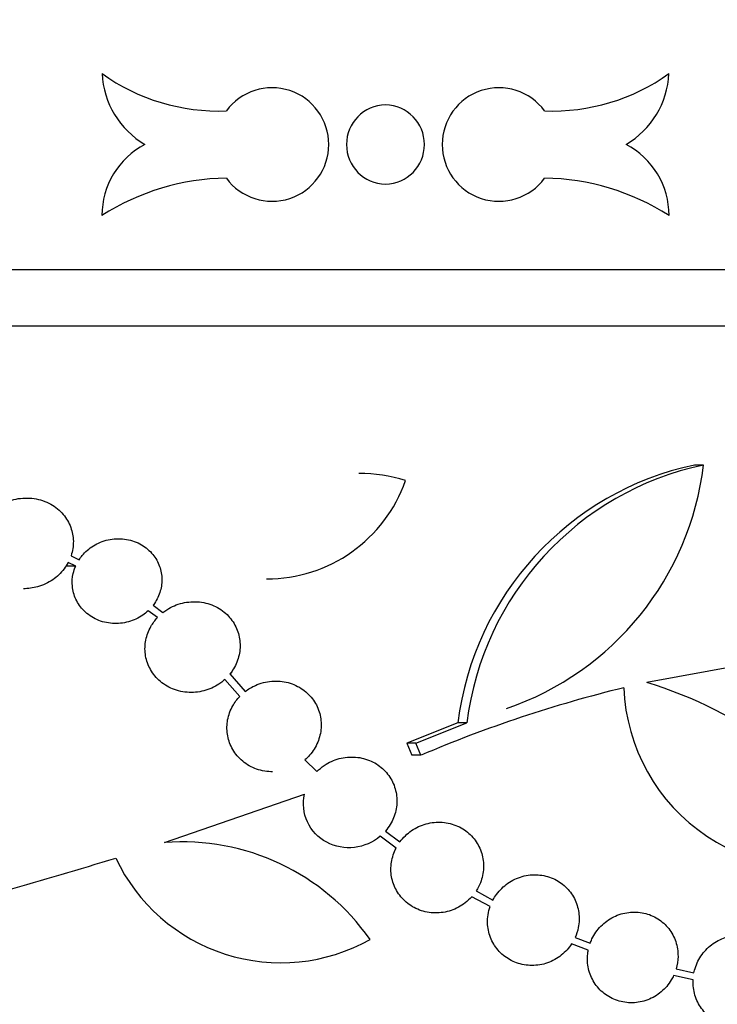
# Model space of a CAD drawing. Units: millimetres. Extents: x 0 to 835, y 0 to 1165.
# Drawn here: x 419 to 431, y 687 to 705 of the extents above; entities that cross this region are included whole.
import ezdxf
from ezdxf import colors
from ezdxf.entities.mleader import LeaderData, LeaderLine
from ezdxf.math import Vec2, Vec3

# ---------------------------------------------------------------- set-up
doc = ezdxf.new("R2010")
doc.units = ezdxf.units.MM
doc.layers.add('DV1_Défaut', color=7, linetype='Continuous')
doc.layers.add('Défaut', color=7, linetype='Continuous')

# ---------------------------------------------------------------- blocks, each defined once
blk = doc.blocks.new('_DOT')
at = {"color": 0}
blk.add_line((0, 0), (-1, 0), dxfattribs=at)
at = {"color": 0, "const_width": 0.333}
blk.add_lwpolyline([(-0.1665, 0, 1), (0.1665, 0, 1)], format="xyb", close=True, dxfattribs=at)
blk = doc.blocks.new('SE')
at = {"layer": 'DV1_Défaut', "color": 7, "linetype": 'Continuous'}
for p, q in [((387.32, 700.303), (463.402, 700.303)), ((463.257, 699.303), (387.465, 699.303)), ((430.968, 696.853), (430.808, 696.853)), ((419.817, 695.255), (419.958, 695.184)), ((419.898, 695.072), (419.727, 695.072)), ((419.898, 695.072), (419.767, 695.138)), ((421.263, 694.382), (421.436, 694.253)), ((421.34, 694.165), (421.177, 694.286)), ((431.71, 693.337), (429.968, 693.022)), ((422.619, 693.171), (422.889, 692.863)), ((422.793, 692.777), (422.53, 693.076)), ((426.637, 692.312), (425.738, 691.951)), ((425.898, 691.951), (426.797, 692.312)), ((426.797, 692.312), (426.637, 692.312)), ((425.898, 691.951), (425.738, 691.951)), ((425.738, 691.951), (425.827, 691.739)), ((425.987, 691.739), (425.898, 691.951)), ((425.987, 691.739), (425.827, 691.739)), ((423.941, 691.659), (424.151, 691.45)), ((421.466, 690.201), (423.932, 691.052)), ((425.36, 690.403), (425.616, 690.211)), ((425.548, 690.103), (425.269, 690.312)), ((426.96, 689.347), (427.255, 689.185)), ((427.205, 689.07), (426.883, 689.245)), ((428.703, 688.524), (428.97, 688.424)), ((428.936, 688.303), (428.642, 688.413)), ((430.487, 687.973), (430.8, 687.904)), ((430.785, 687.78), (430.442, 687.855))]:
    blk.add_line(p, q, dxfattribs=at)
for centre, radius, start, end in [((422.423, 706.639), 3.546, 234.4822, 272.1457), ((421.899, 703.829), 1.538, 182.8199, 239.563), ((428.299, 706.639), 3.546, 267.8543, 305.5178), ((428.823, 703.829), 1.538, 300.437, 357.1801), ((423.361, 702.503), 1, 216.3509, 143.6491), ((427.361, 702.503), 1, 36.3509, 323.6491), ((425.374, 702.503), 0.7, 91.0642, 268.9358), ((425.348, 702.503), 0.7, 271.0642, 88.9358), ((421.77, 701.253), 1.409, 117.4923, 180), ((428.952, 701.253), 1.409, 0, 62.5077), ((422.619, 697.705), 4.206, 90.8704, 122.4749), ((428.102, 697.705), 4.206, 57.5251, 89.1296), ((431.912, 691.653), 5.316, 101.9792, 172.8784), ((432.069, 691.655), 5.314, 101.9649, 172.8995), ((425.82, 697.47), 5.185, 288.8446, 353.1678), ((424.888, 693.936), 2.77, 72.665, 89.8942), ((423.267, 697.44), 2.594, 269.9161, 340.6465), ((427.848, 686.009), 7.326, 32.7716, 73.1779), ((435.009, 670.577), 23.005, 103.6923, 113.0888), ((432.849, 693.053), 3.289, 182.1796, 290.6256), ((421.774, 686.159), 4.054, 35.1458, 94.3597), ((398.301, 761.679), 75.138, 284.19231, 287.26754), ((423.515, 691.298), 3.217, 205.2209, 299.297)]:
    blk.add_arc(centre, radius, start, end, dxfattribs=at)
for points, knots in [([(418.268, 695.86), (418.291, 695.896), (418.317, 695.931), (418.345, 695.963), (418.406, 696.034), (418.48, 696.095), (418.561, 696.143), (418.648, 696.195), (418.746, 696.233), (418.846, 696.254), (418.949, 696.275), (419.058, 696.279), (419.164, 696.263), (419.266, 696.248), (419.368, 696.215), (419.458, 696.164), (419.542, 696.117), (419.618, 696.055), (419.68, 695.982), (419.736, 695.915), (419.782, 695.837), (419.811, 695.755), (419.84, 695.678), (419.855, 695.594), (419.857, 695.512), (419.858, 695.425), (419.844, 695.337), (419.817, 695.255)], [0, 0, 0, 0, 0.054059, 0.054059, 0.054059, 0.172809, 0.172809, 0.172809, 0.301502, 0.301502, 0.301502, 0.434669, 0.434669, 0.434669, 0.563543, 0.563543, 0.563543, 0.681746, 0.681746, 0.681746, 0.789472, 0.789472, 0.789472, 0.891646, 0.891646, 0.891646, 1, 1, 1, 1]), ([(419.958, 695.184), (419.975, 695.21), (419.993, 695.234), (420.012, 695.257), (420.068, 695.324), (420.136, 695.383), (420.21, 695.429), (420.289, 695.478), (420.378, 695.515), (420.47, 695.535), (420.563, 695.556), (420.663, 695.561), (420.759, 695.549), (420.852, 695.538), (420.945, 695.509), (421.029, 695.465), (421.106, 695.424), (421.179, 695.369), (421.237, 695.303), (421.292, 695.242), (421.337, 695.171), (421.367, 695.095), (421.396, 695.023), (421.414, 694.944), (421.417, 694.867), (421.421, 694.788), (421.412, 694.709), (421.39, 694.634), (421.368, 694.556), (421.333, 694.482), (421.287, 694.415), (421.279, 694.404), (421.272, 694.393), (421.263, 694.382)], [0, 0, 0, 0, 0.036893, 0.036893, 0.036893, 0.14427, 0.14427, 0.14427, 0.258869, 0.258869, 0.258869, 0.376399, 0.376399, 0.376399, 0.490504, 0.490504, 0.490504, 0.596789, 0.596789, 0.596789, 0.695476, 0.695476, 0.695476, 0.790144, 0.790144, 0.790144, 0.885083, 0.885083, 0.885083, 0.983822, 0.983822, 0.983822, 1, 1, 1, 1]), ([(419.767, 695.138), (419.746, 695.098), (419.721, 695.06), (419.694, 695.024), (419.638, 694.95), (419.57, 694.885), (419.494, 694.833), (419.413, 694.777), (419.321, 694.734), (419.225, 694.707), (419.145, 694.685), (419.06, 694.673), (418.976, 694.673)], [0, 0, 0, 0, 0.140763, 0.140763, 0.140763, 0.428921, 0.428921, 0.428921, 0.738713, 0.738713, 0.738713, 1, 1, 1, 1]), ([(421.177, 694.286), (421.147, 694.258), (421.114, 694.231), (421.08, 694.208), (421.005, 694.156), (420.92, 694.116), (420.831, 694.091), (420.74, 694.066), (420.643, 694.055), (420.547, 694.062), (420.453, 694.068), (420.358, 694.091), (420.271, 694.13), (420.188, 694.167), (420.111, 694.22), (420.046, 694.284), (419.987, 694.343), (419.937, 694.413), (419.902, 694.489), (419.869, 694.56), (419.848, 694.638), (419.84, 694.716), (419.833, 694.792), (419.838, 694.871), (419.855, 694.945), (419.865, 694.989), (419.88, 695.031), (419.898, 695.072)], [0, 0, 0, 0, 0.06001, 0.06001, 0.06001, 0.192249, 0.192249, 0.192249, 0.329167, 0.329167, 0.329167, 0.465298, 0.465298, 0.465298, 0.594533, 0.594533, 0.594533, 0.713937, 0.713937, 0.713937, 0.825849, 0.825849, 0.825849, 0.935937, 0.935937, 0.935937, 1, 1, 1, 1]), ([(421.436, 694.253), (421.459, 694.271), (421.483, 694.288), (421.507, 694.304), (421.59, 694.357), (421.683, 694.397), (421.78, 694.42), (421.877, 694.444), (421.981, 694.451), (422.082, 694.44), (422.18, 694.43), (422.278, 694.402), (422.366, 694.358), (422.45, 694.316), (422.527, 694.259), (422.591, 694.192), (422.651, 694.128), (422.7, 694.053), (422.735, 693.973), (422.769, 693.896), (422.789, 693.811), (422.795, 693.728), (422.802, 693.643), (422.794, 693.557), (422.772, 693.475), (422.75, 693.391), (422.714, 693.309), (422.666, 693.236), (422.651, 693.214), (422.636, 693.192), (422.619, 693.171)], [0, 0, 0, 0, 0.03689, 0.03689, 0.03689, 0.162428, 0.162428, 0.162428, 0.290295, 0.290295, 0.290295, 0.414594, 0.414594, 0.414594, 0.531561, 0.531561, 0.531561, 0.641661, 0.641661, 0.641661, 0.748282, 0.748282, 0.748282, 0.855399, 0.855399, 0.855399, 0.96623, 0.96623, 0.96623, 1, 1, 1, 1]), ([(422.53, 693.076), (422.506, 693.055), (422.481, 693.034), (422.455, 693.015), (422.377, 692.958), (422.288, 692.913), (422.195, 692.885), (422.1, 692.855), (421.999, 692.842), (421.899, 692.846), (421.799, 692.85), (421.699, 692.871), (421.607, 692.909), (421.519, 692.946), (421.435, 692.998), (421.365, 693.063), (421.299, 693.124), (421.243, 693.198), (421.203, 693.277), (421.164, 693.353), (421.138, 693.436), (421.127, 693.52), (421.116, 693.602), (421.119, 693.687), (421.135, 693.768), (421.152, 693.852), (421.182, 693.934), (421.224, 694.008), (421.257, 694.064), (421.296, 694.117), (421.34, 694.165)], [0, 0, 0, 0, 0.038975, 0.038975, 0.038975, 0.155747, 0.155747, 0.155747, 0.275778, 0.275778, 0.275778, 0.395138, 0.395138, 0.395138, 0.509518, 0.509518, 0.509518, 0.616749, 0.616749, 0.616749, 0.718351, 0.718351, 0.718351, 0.818462, 0.818462, 0.818462, 0.92161, 0.92161, 0.92161, 1, 1, 1, 1]), ([(422.889, 692.863), (422.943, 692.906), (423.004, 692.942), (423.067, 692.97), (423.157, 693.01), (423.255, 693.036), (423.354, 693.044), (423.451, 693.052), (423.552, 693.043), (423.647, 693.018), (423.738, 692.993), (423.826, 692.952), (423.903, 692.898), (423.976, 692.846), (424.041, 692.781), (424.092, 692.708), (424.141, 692.637), (424.178, 692.557), (424.201, 692.474), (424.223, 692.392), (424.231, 692.306), (424.226, 692.221), (424.22, 692.135), (424.199, 692.048), (424.166, 691.968), (424.132, 691.886), (424.082, 691.808), (424.023, 691.74), (423.998, 691.711), (423.97, 691.684), (423.941, 691.659)], [0, 0, 0, 0, 0.083079, 0.083079, 0.083079, 0.201275, 0.201275, 0.201275, 0.318529, 0.318529, 0.318529, 0.430995, 0.430995, 0.430995, 0.537694, 0.537694, 0.537694, 0.64051, 0.64051, 0.64051, 0.74251, 0.74251, 0.74251, 0.84651, 0.84651, 0.84651, 0.954387, 0.954387, 0.954387, 1, 1, 1, 1]), ([(423.371, 691.447), (423.361, 691.447), (423.351, 691.447), (423.34, 691.448), (423.243, 691.451), (423.145, 691.472), (423.055, 691.508), (422.968, 691.543), (422.886, 691.595), (422.816, 691.657), (422.75, 691.717), (422.694, 691.79), (422.652, 691.868), (422.613, 691.944), (422.586, 692.027), (422.573, 692.111), (422.561, 692.194), (422.563, 692.281), (422.578, 692.363), (422.594, 692.448), (422.625, 692.531), (422.667, 692.607), (422.701, 692.668), (422.744, 692.726), (422.793, 692.777)], [0, 0, 0, 0, 0.016704, 0.016704, 0.016704, 0.173898, 0.173898, 0.173898, 0.325445, 0.325445, 0.325445, 0.469418, 0.469418, 0.469418, 0.607643, 0.607643, 0.607643, 0.744658, 0.744658, 0.744658, 0.885444, 0.885444, 0.885444, 1, 1, 1, 1]), ([(424.151, 691.45), (424.191, 691.491), (424.235, 691.527), (424.282, 691.559), (424.362, 691.613), (424.452, 691.654), (424.545, 691.679), (424.639, 691.704), (424.738, 691.713), (424.835, 691.705), (424.93, 691.698), (425.024, 691.673), (425.11, 691.634), (425.193, 691.596), (425.27, 691.543), (425.334, 691.48), (425.396, 691.419), (425.448, 691.346), (425.486, 691.268), (425.523, 691.191), (425.547, 691.106), (425.557, 691.021), (425.567, 690.936), (425.562, 690.847), (425.543, 690.763), (425.524, 690.676), (425.49, 690.592), (425.444, 690.516), (425.419, 690.476), (425.391, 690.438), (425.36, 690.403)], [0, 0, 0, 0, 0.068517, 0.068517, 0.068517, 0.184587, 0.184587, 0.184587, 0.301237, 0.301237, 0.301237, 0.414905, 0.414905, 0.414905, 0.523842, 0.523842, 0.523842, 0.628867, 0.628867, 0.628867, 0.732334, 0.732334, 0.732334, 0.836744, 0.836744, 0.836744, 0.943926, 0.943926, 0.943926, 1, 1, 1, 1]), ([(425.269, 690.312), (425.141, 690.204), (424.981, 690.134), (424.645, 690.094), (424.474, 690.125), (424.176, 690.283), (424.054, 690.411), (423.914, 690.714), (423.896, 690.89), (423.932, 691.052)], [0, 0, 0, 0, 0.25, 0.25, 0.5, 0.5, 0.75, 0.75, 1, 1, 1, 1]), ([(425.616, 690.211), (425.644, 690.25), (425.677, 690.287), (425.711, 690.321), (425.779, 690.386), (425.859, 690.44), (425.945, 690.48), (426.032, 690.52), (426.127, 690.546), (426.222, 690.555), (426.315, 690.564), (426.412, 690.557), (426.503, 690.534), (426.592, 690.512), (426.677, 690.474), (426.752, 690.423), (426.825, 690.373), (426.89, 690.311), (426.942, 690.24), (426.993, 690.17), (427.032, 690.091), (427.057, 690.008), (427.082, 689.926), (427.093, 689.837), (427.089, 689.751), (427.085, 689.663), (427.066, 689.574), (427.034, 689.492), (427.014, 689.442), (426.989, 689.393), (426.96, 689.347)], [0, 0, 0, 0, 0.058376, 0.058376, 0.058376, 0.172294, 0.172294, 0.172294, 0.287465, 0.287465, 0.287465, 0.40101, 0.40101, 0.40101, 0.51103, 0.51103, 0.51103, 0.617644, 0.617644, 0.617644, 0.722515, 0.722515, 0.722515, 0.827702, 0.827702, 0.827702, 0.934814, 0.934814, 0.934814, 1, 1, 1, 1]), ([(426.883, 689.245), (426.848, 689.206), (426.808, 689.169), (426.766, 689.136), (426.692, 689.079), (426.606, 689.033), (426.517, 689.003), (426.427, 688.973), (426.331, 688.958), (426.237, 688.959), (426.143, 688.961), (426.049, 688.978), (425.961, 689.011), (425.876, 689.043), (425.795, 689.09), (425.726, 689.149), (425.659, 689.207), (425.601, 689.276), (425.558, 689.353), (425.515, 689.428), (425.485, 689.511), (425.469, 689.595), (425.454, 689.68), (425.453, 689.769), (425.466, 689.854), (425.48, 689.94), (425.508, 690.026), (425.548, 690.103)], [0, 0, 0, 0, 0.068507, 0.068507, 0.068507, 0.18964, 0.18964, 0.18964, 0.311327, 0.311327, 0.311327, 0.431647, 0.431647, 0.431647, 0.549005, 0.549005, 0.549005, 0.662968, 0.662968, 0.662968, 0.774675, 0.774675, 0.774675, 0.88641, 0.88641, 0.88641, 1, 1, 1, 1]), ([(427.255, 689.185), (427.274, 689.221), (427.295, 689.255), (427.319, 689.287), (427.374, 689.362), (427.442, 689.429), (427.518, 689.482), (427.595, 689.535), (427.683, 689.577), (427.773, 689.602), (427.863, 689.627), (427.958, 689.637), (428.051, 689.631), (428.142, 689.625), (428.232, 689.603), (428.315, 689.567), (428.396, 689.532), (428.471, 689.482), (428.535, 689.421), (428.598, 689.362), (428.652, 689.291), (428.691, 689.214), (428.73, 689.137), (428.757, 689.052), (428.769, 688.966), (428.781, 688.879), (428.778, 688.788), (428.76, 688.701), (428.748, 688.641), (428.729, 688.581), (428.703, 688.524)], [0, 0, 0, 0, 0.048471, 0.048471, 0.048471, 0.160805, 0.160805, 0.160805, 0.274455, 0.274455, 0.274455, 0.387278, 0.387278, 0.387278, 0.497595, 0.497595, 0.497595, 0.605203, 0.605203, 0.605203, 0.711257, 0.711257, 0.711257, 0.817391, 0.817391, 0.817391, 0.924921, 0.924921, 0.924921, 1, 1, 1, 1]), ([(428.642, 688.413), (428.619, 688.377), (428.592, 688.342), (428.563, 688.31), (428.501, 688.241), (428.427, 688.182), (428.345, 688.137), (428.264, 688.092), (428.174, 688.06), (428.082, 688.045), (427.991, 688.029), (427.896, 688.029), (427.805, 688.045), (427.716, 688.061), (427.628, 688.092), (427.55, 688.137), (427.473, 688.18), (427.402, 688.238), (427.345, 688.305), (427.288, 688.371), (427.243, 688.448), (427.212, 688.529), (427.181, 688.61), (427.163, 688.698), (427.161, 688.784), (427.158, 688.88), (427.173, 688.978), (427.205, 689.07)], [0, 0, 0, 0, 0.055649, 0.055649, 0.055649, 0.175429, 0.175429, 0.175429, 0.295672, 0.295672, 0.295672, 0.415115, 0.415115, 0.415115, 0.532677, 0.532677, 0.532677, 0.647907, 0.647907, 0.647907, 0.76132, 0.76132, 0.76132, 0.874336, 0.874336, 0.874336, 1, 1, 1, 1]), ([(428.97, 688.424), (428.979, 688.45), (428.99, 688.476), (429.002, 688.501), (429.042, 688.584), (429.096, 688.661), (429.16, 688.726), (429.225, 688.792), (429.302, 688.848), (429.385, 688.89), (429.468, 688.931), (429.558, 688.958), (429.65, 688.969), (429.739, 688.981), (429.832, 688.976), (429.919, 688.957), (430.005, 688.938), (430.089, 688.903), (430.163, 688.856), (430.236, 688.81), (430.302, 688.751), (430.355, 688.683), (430.409, 688.614), (430.451, 688.536), (430.478, 688.454), (430.506, 688.371), (430.52, 688.281), (430.519, 688.193), (430.519, 688.119), (430.507, 688.044), (430.487, 687.973)], [0, 0, 0, 0, 0.033811, 0.033811, 0.033811, 0.145162, 0.145162, 0.145162, 0.257605, 0.257605, 0.257605, 0.3696, 0.3696, 0.3696, 0.479797, 0.479797, 0.479797, 0.587903, 0.587903, 0.587903, 0.694755, 0.694755, 0.694755, 0.801673, 0.801673, 0.801673, 0.909728, 0.909728, 0.909728, 1, 1, 1, 1]), ([(430.8, 687.904), (430.803, 687.919), (430.807, 687.933), (430.811, 687.948), (430.834, 688.036), (430.872, 688.122), (430.923, 688.198), (430.974, 688.274), (431.038, 688.343), (431.111, 688.399), (431.184, 688.454), (431.267, 688.498), (431.353, 688.527), (431.438, 688.555), (431.529, 688.569), (431.618, 688.567), (431.706, 688.565), (431.794, 688.548), (431.875, 688.516), (431.956, 688.486), (432.031, 688.44), (432.097, 688.384), (432.162, 688.328), (432.218, 688.26), (432.261, 688.184), (432.304, 688.109), (432.334, 688.024), (432.35, 687.937), (432.366, 687.852), (432.367, 687.763), (432.355, 687.677)], [0, 0, 0, 0, 0.018303, 0.018303, 0.018303, 0.12942, 0.12942, 0.12942, 0.241026, 0.241026, 0.241026, 0.352215, 0.352215, 0.352215, 0.461992, 0.461992, 0.461992, 0.570156, 0.570156, 0.570156, 0.677419, 0.677419, 0.677419, 0.78491, 0.78491, 0.78491, 0.893507, 0.893507, 0.893507, 1, 1, 1, 1]), ([(430.442, 687.855), (430.43, 687.829), (430.416, 687.803), (430.401, 687.778), (430.354, 687.699), (430.292, 687.627), (430.222, 687.568), (430.151, 687.509), (430.07, 687.461), (429.984, 687.429), (429.899, 687.396), (429.807, 687.378), (429.716, 687.376), (429.626, 687.374), (429.535, 687.387), (429.45, 687.415), (429.366, 687.443), (429.286, 687.486), (429.216, 687.54), (429.148, 687.594), (429.088, 687.66), (429.041, 687.734), (428.995, 687.807), (428.96, 687.89), (428.941, 687.975), (428.922, 688.06), (428.917, 688.15), (428.926, 688.238), (428.929, 688.26), (428.932, 688.281), (428.936, 688.303)], [0, 0, 0, 0, 0.03769, 0.03769, 0.03769, 0.156772, 0.156772, 0.156772, 0.276041, 0.276041, 0.276041, 0.394662, 0.394662, 0.394662, 0.512014, 0.512014, 0.512014, 0.627863, 0.627863, 0.627863, 0.742504, 0.742504, 0.742504, 0.856789, 0.856789, 0.856789, 0.971885, 0.971885, 0.971885, 1, 1, 1, 1]), ([(432.328, 687.555), (432.323, 687.54), (432.319, 687.526), (432.314, 687.512), (432.282, 687.426), (432.236, 687.344), (432.179, 687.273), (432.122, 687.202), (432.052, 687.139), (431.975, 687.091), (431.898, 687.042), (431.813, 687.007), (431.725, 686.987), (431.638, 686.967), (431.547, 686.962), (431.459, 686.972), (431.372, 686.982), (431.286, 687.008), (431.208, 687.047), (431.13, 687.086), (431.058, 687.139), (430.998, 687.201), (430.938, 687.264), (430.888, 687.338), (430.853, 687.418), (430.817, 687.498), (430.794, 687.585), (430.787, 687.673), (430.784, 687.708), (430.783, 687.744), (430.785, 687.78)], [0, 0, 0, 0, 0.019507, 0.019507, 0.019507, 0.138267, 0.138267, 0.138267, 0.256866, 0.256866, 0.256866, 0.374708, 0.374708, 0.374708, 0.491545, 0.491545, 0.491545, 0.607434, 0.607434, 0.607434, 0.722705, 0.722705, 0.722705, 0.837933, 0.837933, 0.837933, 0.953825, 0.953825, 0.953825, 1, 1, 1, 1])]:
    blk.add_open_spline(points, degree=3, knots=knots, dxfattribs=at)

msp = doc.modelspace()

# ---------------------------------------------------------------- block references
at = {"layer": 'Défaut'}
msp.add_blockref('SE', (0, 0), dxfattribs=at)

# ---------------------------------------------------------------- leaders
at = {"layer": 'Défaut', "color": 7, "linetype": 'Continuous'}
ml = msp.add_multileader_mtext('Standard', dxfattribs=at)
ml.set_content('{\\pxsm0.9;\\fSolid Edge ISO|b1||i0||c0|p34;\\W1.;07/02/2018\\P}', color=256)
ml.set_leader_properties()
ml.set_arrow_properties(name='DOT')
ml.build(insert=Vec2(0, 0))
ml.multileader.update_dxf_attribs({"leader_type": 0, "dogleg_length": 0, "arrow_head_size": 12})
ctx = ml.context
ctx.base_point, ctx.char_height, ctx.arrow_head_size, ctx.landing_gap_size = Vec3(747.016, 1157.46), 12, 12, 4.2
notes = []
notes.append((ctx, [(0, (0, 0, 0), (0, 0), (1, 0), 1, [])]))
ctx.mtext.insert = Vec3(749.016, 1163.58)
for ctx, leaders in notes:
    for number, flags, end, landing, length, lines in leaders:
        leader = LeaderData()
        leader.index, (leader.has_last_leader_line, leader.has_dogleg_vector, leader.attachment_direction) = number, flags
        leader.last_leader_point, leader.dogleg_vector, leader.dogleg_length = Vec3(end), Vec3(landing), length
        for number, points, colour, breaks in lines:
            line = LeaderLine()
            line.index, line.vertices, line.color, line.breaks = number, Vec3.list(points), colors.encode_raw_color(colour), breaks
            leader.lines.append(line)
        ctx.leaders.append(leader)

doc.saveas('drawing.dxf')
